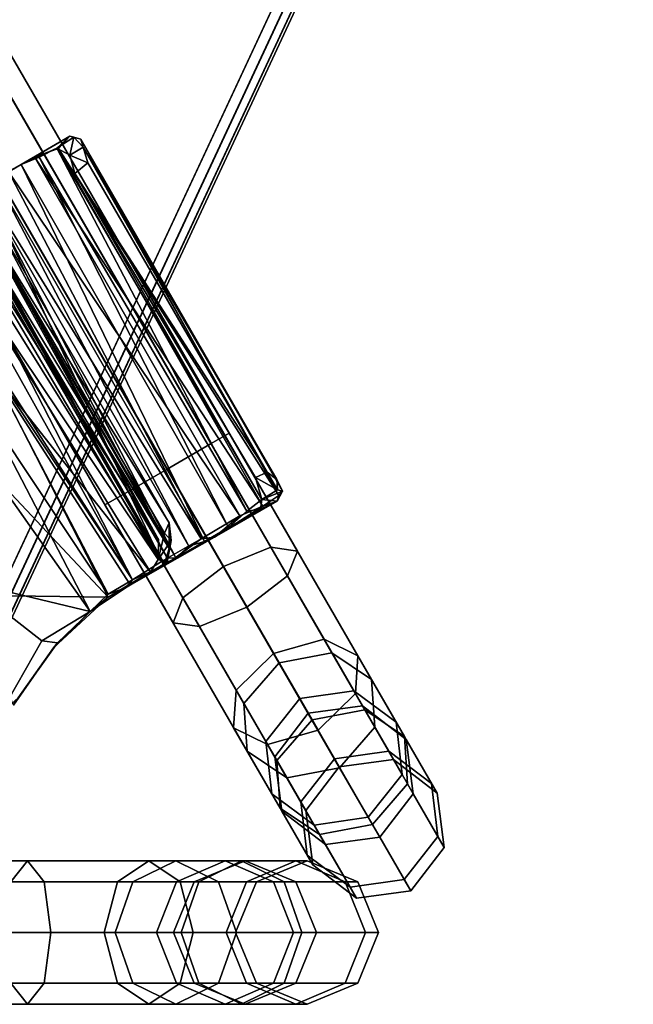
# Model space of a CAD drawing. Units: inches. Extents: x -23 to 23, y -23 to 24.2.
# Drawn here: x 20 to 21.6, y -12.4 to -9.8 of the extents above; entities that cross this region are included whole.
import ezdxf

# ---------------------------------------------------------------- set-up
doc = ezdxf.new("R2010")
doc.units = ezdxf.units.IN
doc.header["$MEASUREMENT"] = 0
for name, color, linetype in [('TABLE-BASE', 6, 'Continuous'), ('TABLE-FORMCOAT', 6, 'Continuous'), ('TABLE-GLIDE', 6, 'Continuous')]:
    doc.layers.add(name, color=color, linetype=linetype)

msp = doc.modelspace()

# ---------------------------------------------------------------- linework, layer by layer
at = {"layer": 'TABLE-BASE'}
for points in [[(20.5097, -10.8949, 0.1721), (0.8354, 23.1819, 0.1721), (0.883, 23.2094, 0.3047), (20.5573, -10.8675, 0.3047)], [(20.5573, -10.8675, 0.3047), (0.883, 23.2094, 0.3047), (0.8354, 23.1819, 0.4373), (20.5097, -10.8949, 0.4373)], [(20.3949, -10.9612, 0.1172), (0.7206, 23.1156, 0.1172), (0.8354, 23.1819, 0.1721), (20.5097, -10.8949, 0.1721)], [(20.5097, -10.8949, 0.4373), (0.8354, 23.1819, 0.4373), (0.7206, 23.1156, 0.4922), (20.3949, -10.9612, 0.4922)], [(20.3949, -10.9612, 0.4922), (0.7206, 23.1156, 0.4922), (0.6058, 23.0494, 0.4373), (20.2801, -11.0275, 0.4373)], [(20.2801, -11.0275, 0.1721), (0.6058, 23.0494, 0.1721), (0.7206, 23.1156, 0.1172), (20.3949, -10.9612, 0.1172)], [(20.2801, -11.0275, 0.4373), (0.6058, 23.0494, 0.4373), (0.5582, 23.0219, 0.3047), (20.2325, -11.055, 0.3047)], [(20.2325, -11.055, 0.3047), (0.5582, 23.0219, 0.3047), (0.6058, 23.0494, 0.1721), (20.2801, -11.0275, 0.1721)], [(20.8252, -11.4414, 5.1457), (20.6872, -11.4675, 5.1163), (13.5409, 0.9102, 13.0704), (13.6728, 0.947, 13.1134)], [(20.9288, -11.511, 5.2165), (20.8252, -11.4414, 5.1457), (13.6728, 0.947, 13.1134), (13.7615, 0.9031, 13.2173)], [(20.6872, -11.4675, 5.1163), (20.5956, -11.574, 5.1457), (13.4432, 0.8144, 13.1134), (13.5409, 0.9102, 13.0704)], [(20.9373, -11.6356, 5.2873), (20.9288, -11.511, 5.2165), (13.7615, 0.9031, 13.2173), (13.7552, 0.8043, 13.3212)], [(20.5956, -11.574, 5.1457), (20.6041, -11.6985, 5.2165), (13.4368, 0.7156, 13.2173), (13.4432, 0.8144, 13.1134)], [(20.8457, -11.7421, 5.3166), (20.9373, -11.6356, 5.2873), (13.7552, 0.8043, 13.3212), (13.6574, 0.7085, 13.3642)], [(20.6041, -11.6985, 5.2165), (20.7077, -11.7681, 5.2873), (13.5255, 0.6717, 13.3212), (13.4368, 0.7156, 13.2173)], [(20.7077, -11.7681, 5.2873), (20.8457, -11.7421, 5.3166), (13.6574, 0.7085, 13.3642), (13.5255, 0.6717, 13.3212)], [(20.5573, -10.8675, 0.3047), (20.7352, -11.1756, 0.3646), (20.7093, -11.2406, 0.2393), (20.5097, -10.8949, 0.1721)], [(20.5097, -10.8949, 0.4373), (20.6659, -11.1655, 0.4898), (20.7352, -11.1756, 0.3646), (20.5573, -10.8675, 0.3047)], [(20.5097, -10.8949, 0.1721), (20.7093, -11.2406, 0.2393), (20.6035, -11.3225, 0.1874), (20.3949, -10.9612, 0.1172)], [(20.3949, -10.9612, 0.4922), (20.5421, -11.2162, 0.5417), (20.6659, -11.1655, 0.4898), (20.5097, -10.8949, 0.4373)], [(20.2801, -11.0275, 0.4373), (20.4363, -11.2981, 0.4898), (20.5421, -11.2162, 0.5417), (20.3949, -10.9612, 0.4922)], [(20.3949, -10.9612, 0.1172), (20.6035, -11.3225, 0.1874), (20.4797, -11.3732, 0.2393), (20.2801, -11.0275, 0.1721)], [(20.2325, -11.055, 0.3047), (20.4104, -11.3631, 0.3646), (20.4363, -11.2981, 0.4898), (20.2801, -11.0275, 0.4373)], [(20.2801, -11.0275, 0.1721), (20.4797, -11.3732, 0.2393), (20.4104, -11.3631, 0.3646), (20.2325, -11.055, 0.3047)], [(20.5421, -11.2162, 0.5417), (20.6732, -11.4432, 0.6849), (20.805, -11.4063, 0.6417), (20.6659, -11.1655, 0.4898)], [(20.6659, -11.1655, 0.4898), (20.805, -11.4063, 0.6417), (20.8935, -11.4498, 0.5375), (20.7352, -11.1756, 0.3646)], [(20.7352, -11.1756, 0.3646), (20.8935, -11.4498, 0.5375), (20.8869, -11.5483, 0.4334), (20.7093, -11.2406, 0.2393)], [(20.4363, -11.2981, 0.4898), (20.5753, -11.5389, 0.6417), (20.6732, -11.4432, 0.6849), (20.5421, -11.2162, 0.5417)], [(20.7093, -11.2406, 0.2393), (20.8869, -11.5483, 0.4334), (20.7891, -11.644, 0.3902), (20.6035, -11.3225, 0.1874)], [(20.4104, -11.3631, 0.3646), (20.5687, -11.6373, 0.5375), (20.5753, -11.5389, 0.6417), (20.4363, -11.2981, 0.4898)], [(20.6035, -11.3225, 0.1874), (20.7891, -11.644, 0.3902), (20.6573, -11.6809, 0.4334), (20.4797, -11.3732, 0.2393)], [(20.4797, -11.3732, 0.2393), (20.6573, -11.6809, 0.4334), (20.5687, -11.6373, 0.5375), (20.4104, -11.3631, 0.3646)], [(20.6732, -11.4432, 0.6849), (20.7736, -11.6171, 0.9059), (20.9115, -11.5908, 0.8763), (20.805, -11.4063, 0.6417)], [(20.805, -11.4063, 0.6417), (20.9115, -11.5908, 0.8763), (21.0148, -11.66, 0.8046), (20.8935, -11.4498, 0.5375)], [(20.5753, -11.5389, 0.6417), (20.6818, -11.7234, 0.8763), (20.7736, -11.6171, 0.9059), (20.6732, -11.4432, 0.6849)], [(20.8824, -11.5405, 4.898), (20.7414, -11.5614, 4.8817), (20.6872, -11.4675, 5.1163), (20.8252, -11.4414, 5.1457)], [(20.9933, -11.6227, 4.9375), (20.8824, -11.5405, 4.898), (20.8252, -11.4414, 5.1457), (20.9288, -11.511, 5.2165)], [(20.8935, -11.4498, 0.5375), (21.0148, -11.66, 0.8046), (21.023, -11.784, 0.733), (20.8869, -11.5483, 0.4334)], [(20.7414, -11.5614, 4.8817), (20.6528, -11.6731, 4.898), (20.5956, -11.574, 5.1457), (20.6872, -11.4675, 5.1163)], [(21.009, -11.7597, 4.977), (20.9933, -11.6227, 4.9375), (20.9288, -11.511, 5.2165), (20.9373, -11.6356, 5.2873)], [(20.5687, -11.6373, 0.5375), (20.6901, -11.8475, 0.8046), (20.6818, -11.7234, 0.8763), (20.5753, -11.5389, 0.6417)], [(20.9055, -11.5805, 4.639), (20.7633, -11.5993, 4.6362), (20.7414, -11.5614, 4.8817), (20.8824, -11.5405, 4.898)], [(20.8869, -11.5483, 0.4334), (21.023, -11.784, 0.733), (20.9313, -11.8903, 0.7033), (20.7891, -11.644, 0.3902)], [(21.0193, -11.6677, 4.6457), (20.9055, -11.5805, 4.639), (20.8824, -11.5405, 4.898), (20.9933, -11.6227, 4.9375)], [(20.6528, -11.6731, 4.898), (20.6685, -11.8102, 4.9375), (20.6041, -11.6985, 5.2165), (20.5956, -11.574, 5.1457)], [(20.7633, -11.5993, 4.6362), (20.6759, -11.7131, 4.639), (20.6528, -11.6731, 4.898), (20.7414, -11.5614, 4.8817)], [(20.7633, -11.5993, 4.6362), (20.8443, -11.7396, 1.4377), (20.7569, -11.8534, 1.4405), (20.6759, -11.7131, 4.639)], [(20.9055, -11.5805, 4.639), (20.9866, -11.7208, 1.4405), (20.8443, -11.7396, 1.4377), (20.7633, -11.5993, 4.6362)], [(20.7736, -11.6171, 0.9059), (20.8323, -11.7188, 1.1805), (20.9738, -11.6987, 1.1676), (20.9115, -11.5908, 0.8763)], [(21.0193, -11.6677, 4.6457), (21.1003, -11.8081, 1.4472), (20.9866, -11.7208, 1.4405), (20.9055, -11.5805, 4.639)], [(20.9115, -11.5908, 0.8763), (20.9738, -11.6987, 1.1676), (21.0858, -11.7828, 1.1364), (21.0148, -11.66, 0.8046)], [(20.6818, -11.7234, 0.8763), (20.7441, -11.8313, 1.1676), (20.8323, -11.7188, 1.1805), (20.7736, -11.6171, 0.9059)], [(21.038, -11.8099, 4.6524), (21.0193, -11.6677, 4.6457), (20.9933, -11.6227, 4.9375), (21.009, -11.7597, 4.977)], [(20.6573, -11.6809, 0.4334), (20.7934, -11.9166, 0.733), (20.6901, -11.8475, 0.8046), (20.5687, -11.6373, 0.5375)], [(20.7891, -11.644, 0.3902), (20.9313, -11.8903, 0.7033), (20.7934, -11.9166, 0.733), (20.6573, -11.6809, 0.4334)], [(20.9204, -11.8714, 4.9934), (21.009, -11.7597, 4.977), (20.9373, -11.6356, 5.2873), (20.8457, -11.7421, 5.3166)], [(20.6759, -11.7131, 4.639), (20.6945, -11.8552, 4.6457), (20.6685, -11.8102, 4.9375), (20.6528, -11.6731, 4.898)], [(21.0148, -11.66, 0.8046), (21.0858, -11.7828, 1.1364), (21.1026, -11.9219, 1.1052), (21.023, -11.784, 0.733)], [(21.038, -11.8099, 4.6524), (21.119, -11.9502, 1.4539), (21.1003, -11.8081, 1.4472), (21.0193, -11.6677, 4.6457)], [(20.6685, -11.8102, 4.9375), (20.7794, -11.8923, 4.977), (20.7077, -11.7681, 5.2873), (20.6041, -11.6985, 5.2165)], [(20.8443, -11.7396, 1.4377), (20.9866, -11.7208, 1.4405), (20.9738, -11.6987, 1.1676), (20.8323, -11.7188, 1.1805)], [(20.9738, -11.6987, 1.1676), (20.9866, -11.7208, 1.4405), (21.1003, -11.8081, 1.4472), (21.0858, -11.7828, 1.1364)], [(20.6759, -11.7131, 4.639), (20.7569, -11.8534, 1.4405), (20.7756, -11.9956, 1.4472), (20.6945, -11.8552, 4.6457)], [(20.6901, -11.8475, 0.8046), (20.761, -11.9703, 1.1364), (20.7441, -11.8313, 1.1676), (20.6818, -11.7234, 0.8763)], [(20.7441, -11.8313, 1.1676), (20.7569, -11.8534, 1.4405), (20.8443, -11.7396, 1.4377), (20.8323, -11.7188, 1.1805)], [(20.7794, -11.8923, 4.977), (20.9204, -11.8714, 4.9934), (20.8457, -11.7421, 5.3166), (20.7077, -11.7681, 5.2873)], [(20.9506, -11.9237, 4.6552), (21.038, -11.8099, 4.6524), (21.009, -11.7597, 4.977), (20.9204, -11.8714, 4.9934)], [(21.023, -11.784, 0.733), (21.1026, -11.9219, 1.1052), (21.0145, -12.0344, 1.0923), (20.9313, -11.8903, 0.7033)], [(21.1003, -11.8081, 1.4472), (21.119, -11.9502, 1.4539), (21.1026, -11.9219, 1.1052), (21.0858, -11.7828, 1.1364)], [(20.6945, -11.8552, 4.6457), (20.8083, -11.9424, 4.6524), (20.7794, -11.8923, 4.977), (20.6685, -11.8102, 4.9375)], [(20.9506, -11.9237, 4.6552), (21.0316, -12.064, 1.4567), (21.119, -11.9502, 1.4539), (21.038, -11.8099, 4.6524)], [(20.7756, -11.9956, 1.4472), (20.7569, -11.8534, 1.4405), (20.7441, -11.8313, 1.1676), (20.761, -11.9703, 1.1364)], [(20.7934, -11.9166, 0.733), (20.873, -12.0545, 1.1052), (20.761, -11.9703, 1.1364), (20.6901, -11.8475, 0.8046)], [(20.6945, -11.8552, 4.6457), (20.7756, -11.9956, 1.4472), (20.8893, -12.0828, 1.4539), (20.8083, -11.9424, 4.6524)], [(20.8083, -11.9424, 4.6524), (20.9506, -11.9237, 4.6552), (20.9204, -11.8714, 4.9934), (20.7794, -11.8923, 4.977)], [(20.9313, -11.8903, 0.7033), (21.0145, -12.0344, 1.0923), (20.873, -12.0545, 1.1052), (20.7934, -11.9166, 0.733)], [(20.8083, -11.9424, 4.6524), (20.8893, -12.0828, 1.4539), (21.0316, -12.064, 1.4567), (20.9506, -11.9237, 4.6552)], [(21.1026, -11.9219, 1.1052), (21.119, -11.9502, 1.4539), (21.0316, -12.064, 1.4567), (21.0145, -12.0344, 1.0923)], [(6.0005, -12.0402, 13.1134), (6.0828, -11.9852, 13.2173), (20.4174, -11.9852, 5.2165), (20.3053, -12.0402, 5.1457)], [(6.0828, -11.9852, 13.2173), (6.1652, -12.0402, 13.3212), (20.5295, -12.0402, 5.2873), (20.4174, -11.9852, 5.2165)], [(19.6743, -12.0402, 0.4373), (19.9867, -12.0402, 0.4898), (20.0301, -11.9852, 0.3646), (19.6743, -11.9852, 0.3047)], [(19.6743, -11.9852, 0.3047), (20.0301, -11.9852, 0.3646), (20.0735, -12.0402, 0.2393), (19.6743, -12.0402, 0.1721)], [(19.9867, -12.0402, 0.4898), (20.2648, -12.0402, 0.6417), (20.3468, -11.9852, 0.5375), (20.0301, -11.9852, 0.3646)], [(20.0301, -11.9852, 0.3646), (20.3468, -11.9852, 0.5375), (20.4287, -12.0402, 0.4334), (20.0735, -12.0402, 0.2393)], [(20.2648, -12.0402, 0.6417), (20.4778, -12.0402, 0.8763), (20.5894, -11.9852, 0.8046), (20.3468, -11.9852, 0.5375)], [(20.3053, -12.0402, 5.1457), (20.4174, -11.9852, 5.2165), (20.5463, -11.9852, 4.9375), (20.4197, -12.0402, 4.898)], [(20.3468, -11.9852, 0.5375), (20.5894, -11.9852, 0.8046), (20.7009, -12.0402, 0.733), (20.4287, -12.0402, 0.4334)], [(20.4174, -11.9852, 5.2165), (20.5295, -12.0402, 5.2873), (20.6729, -12.0402, 4.977), (20.5463, -11.9852, 4.9375)], [(20.4197, -12.0402, 4.898), (20.5463, -11.9852, 4.9375), (20.5984, -11.9852, 4.6457), (20.4659, -12.0402, 4.639)], [(20.4659, -12.0402, 4.639), (20.5984, -11.9852, 4.6457), (20.7604, -11.9852, 1.4472), (20.628, -12.0402, 1.4405)], [(20.4778, -12.0402, 0.8763), (20.6024, -12.0402, 1.1676), (20.7313, -11.9852, 1.1364), (20.5894, -11.9852, 0.8046)], [(20.5463, -11.9852, 4.9375), (20.6729, -12.0402, 4.977), (20.7308, -12.0402, 4.6524), (20.5984, -11.9852, 4.6457)], [(20.5894, -11.9852, 0.8046), (20.7313, -11.9852, 1.1364), (20.8601, -12.0402, 1.1052), (20.7009, -12.0402, 0.733)], [(20.5984, -11.9852, 4.6457), (20.7308, -12.0402, 4.6524), (20.8928, -12.0402, 1.4539), (20.7604, -11.9852, 1.4472)], [(20.7313, -11.9852, 1.1364), (20.6024, -12.0402, 1.1676), (20.628, -12.0402, 1.4405), (20.7604, -11.9852, 1.4472)], [(20.7313, -11.9852, 1.1364), (20.7604, -11.9852, 1.4472), (20.8928, -12.0402, 1.4539), (20.8601, -12.0402, 1.1052)], [(20.873, -12.0545, 1.1052), (20.8893, -12.0828, 1.4539), (20.7756, -11.9956, 1.4472), (20.761, -11.9703, 1.1364)], [(5.9663, -12.1727, 13.0704), (6.0005, -12.0402, 13.1134), (20.3053, -12.0402, 5.1457), (20.2589, -12.1727, 5.1163)], [(6.1652, -12.0402, 13.3212), (6.1993, -12.1727, 13.3642), (20.5759, -12.1727, 5.3166), (20.5295, -12.0402, 5.2873)], [(19.6743, -12.0402, 0.1721), (20.0735, -12.0402, 0.2393), (20.0914, -12.1727, 0.1874), (19.6743, -12.1727, 0.1172)], [(19.9688, -12.1727, 0.5417), (20.2308, -12.1727, 0.6849), (20.2648, -12.0402, 0.6417), (19.9867, -12.0402, 0.4898)], [(20.0735, -12.0402, 0.2393), (20.4287, -12.0402, 0.4334), (20.4627, -12.1727, 0.3902), (20.0914, -12.1727, 0.1874)], [(20.2308, -12.1727, 0.6849), (20.4316, -12.1727, 0.9059), (20.4778, -12.0402, 0.8763), (20.2648, -12.0402, 0.6417)], [(20.2589, -12.1727, 5.1163), (20.3053, -12.0402, 5.1457), (20.4197, -12.0402, 4.898), (20.3673, -12.1727, 4.8817)], [(20.3673, -12.1727, 4.8817), (20.4197, -12.0402, 4.898), (20.4659, -12.0402, 4.639), (20.4111, -12.1727, 4.6362)], [(20.4111, -12.1727, 4.6362), (20.4659, -12.0402, 4.639), (20.628, -12.0402, 1.4405), (20.5731, -12.1727, 1.4377)], [(20.4287, -12.0402, 0.4334), (20.7009, -12.0402, 0.733), (20.7472, -12.1727, 0.7033), (20.4627, -12.1727, 0.3902)], [(20.4316, -12.1727, 0.9059), (20.549, -12.1727, 1.1805), (20.6024, -12.0402, 1.1676), (20.4778, -12.0402, 0.8763)], [(20.5295, -12.0402, 5.2873), (20.5759, -12.1727, 5.3166), (20.7253, -12.1727, 4.9934), (20.6729, -12.0402, 4.977)], [(20.549, -12.1727, 1.1805), (20.5731, -12.1727, 1.4377), (20.628, -12.0402, 1.4405), (20.6024, -12.0402, 1.1676)], [(20.6729, -12.0402, 4.977), (20.7253, -12.1727, 4.9934), (20.7856, -12.1727, 4.6552), (20.7308, -12.0402, 4.6524)], [(20.7009, -12.0402, 0.733), (20.8601, -12.0402, 1.1052), (20.9135, -12.1727, 1.0923), (20.7472, -12.1727, 0.7033)], [(20.7308, -12.0402, 4.6524), (20.7856, -12.1727, 4.6552), (20.9476, -12.1727, 1.4567), (20.8928, -12.0402, 1.4539)], [(20.9135, -12.1727, 1.0923), (20.8601, -12.0402, 1.1052), (20.8928, -12.0402, 1.4539), (20.9476, -12.1727, 1.4567)], [(21.0316, -12.064, 1.4567), (20.8893, -12.0828, 1.4539), (20.873, -12.0545, 1.1052), (21.0145, -12.0344, 1.0923)], [(6.0005, -12.3053, 13.1134), (5.9663, -12.1727, 13.0704), (20.2589, -12.1727, 5.1163), (20.3053, -12.3053, 5.1457)], [(6.1993, -12.1727, 13.3642), (6.1652, -12.3053, 13.3212), (20.5295, -12.3053, 5.2873), (20.5759, -12.1727, 5.3166)], [(19.6743, -12.1727, 0.1172), (20.0914, -12.1727, 0.1874), (20.0735, -12.3053, 0.2393), (19.6743, -12.3053, 0.1721)], [(19.9867, -12.3053, 0.4898), (20.2648, -12.3053, 0.6417), (20.2308, -12.1727, 0.6849), (19.9688, -12.1727, 0.5417)], [(20.0914, -12.1727, 0.1874), (20.4627, -12.1727, 0.3902), (20.4287, -12.3053, 0.4334), (20.0735, -12.3053, 0.2393)], [(20.2648, -12.3053, 0.6417), (20.4778, -12.3053, 0.8763), (20.4316, -12.1727, 0.9059), (20.2308, -12.1727, 0.6849)], [(20.3053, -12.3053, 5.1457), (20.2589, -12.1727, 5.1163), (20.3673, -12.1727, 4.8817), (20.4197, -12.3053, 4.898)], [(20.4197, -12.3053, 4.898), (20.3673, -12.1727, 4.8817), (20.4111, -12.1727, 4.6362), (20.4659, -12.3053, 4.639)], [(20.4659, -12.3053, 4.639), (20.4111, -12.1727, 4.6362), (20.5731, -12.1727, 1.4377), (20.628, -12.3053, 1.4405)], [(20.4627, -12.1727, 0.3902), (20.7472, -12.1727, 0.7033), (20.7009, -12.3053, 0.733), (20.4287, -12.3053, 0.4334)], [(20.4778, -12.3053, 0.8763), (20.6024, -12.3053, 1.1676), (20.549, -12.1727, 1.1805), (20.4316, -12.1727, 0.9059)], [(20.5759, -12.1727, 5.3166), (20.5295, -12.3053, 5.2873), (20.6729, -12.3053, 4.977), (20.7253, -12.1727, 4.9934)], [(20.549, -12.1727, 1.1805), (20.6024, -12.3053, 1.1676), (20.628, -12.3053, 1.4405), (20.5731, -12.1727, 1.4377)], [(20.7253, -12.1727, 4.9934), (20.6729, -12.3053, 4.977), (20.7308, -12.3053, 4.6524), (20.7856, -12.1727, 4.6552)], [(20.7472, -12.1727, 0.7033), (20.9135, -12.1727, 1.0923), (20.8601, -12.3053, 1.1052), (20.7009, -12.3053, 0.733)], [(20.7856, -12.1727, 4.6552), (20.7308, -12.3053, 4.6524), (20.8928, -12.3053, 1.4539), (20.9476, -12.1727, 1.4567)], [(20.9135, -12.1727, 1.0923), (20.9476, -12.1727, 1.4567), (20.8928, -12.3053, 1.4539), (20.8601, -12.3053, 1.1052)], [(6.0828, -12.3602, 13.2173), (6.0005, -12.3053, 13.1134), (20.3053, -12.3053, 5.1457), (20.4174, -12.3602, 5.2165)], [(6.1652, -12.3053, 13.3212), (6.0828, -12.3602, 13.2173), (20.4174, -12.3602, 5.2165), (20.5295, -12.3053, 5.2873)], [(19.6743, -12.3053, 0.1721), (20.0735, -12.3053, 0.2393), (20.0301, -12.3602, 0.3646), (19.6743, -12.3602, 0.3047)], [(19.6743, -12.3602, 0.3047), (20.0301, -12.3602, 0.3646), (19.9867, -12.3053, 0.4898), (19.6743, -12.3053, 0.4373)], [(20.0301, -12.3602, 0.3646), (20.3468, -12.3602, 0.5375), (20.2648, -12.3053, 0.6417), (19.9867, -12.3053, 0.4898)], [(20.0735, -12.3053, 0.2393), (20.4287, -12.3053, 0.4334), (20.3468, -12.3602, 0.5375), (20.0301, -12.3602, 0.3646)], [(20.3468, -12.3602, 0.5375), (20.5894, -12.3602, 0.8046), (20.4778, -12.3053, 0.8763), (20.2648, -12.3053, 0.6417)], [(20.4174, -12.3602, 5.2165), (20.3053, -12.3053, 5.1457), (20.4197, -12.3053, 4.898), (20.5463, -12.3602, 4.9375)], [(20.4287, -12.3053, 0.4334), (20.7009, -12.3053, 0.733), (20.5894, -12.3602, 0.8046), (20.3468, -12.3602, 0.5375)], [(20.5295, -12.3053, 5.2873), (20.4174, -12.3602, 5.2165), (20.5463, -12.3602, 4.9375), (20.6729, -12.3053, 4.977)], [(20.5463, -12.3602, 4.9375), (20.4197, -12.3053, 4.898), (20.4659, -12.3053, 4.639), (20.5984, -12.3602, 4.6457)], [(20.5984, -12.3602, 4.6457), (20.4659, -12.3053, 4.639), (20.628, -12.3053, 1.4405), (20.7604, -12.3602, 1.4472)], [(20.5894, -12.3602, 0.8046), (20.7313, -12.3602, 1.1364), (20.6024, -12.3053, 1.1676), (20.4778, -12.3053, 0.8763)], [(20.6729, -12.3053, 4.977), (20.5463, -12.3602, 4.9375), (20.5984, -12.3602, 4.6457), (20.7308, -12.3053, 4.6524)], [(20.7009, -12.3053, 0.733), (20.8601, -12.3053, 1.1052), (20.7313, -12.3602, 1.1364), (20.5894, -12.3602, 0.8046)], [(20.7308, -12.3053, 4.6524), (20.5984, -12.3602, 4.6457), (20.7604, -12.3602, 1.4472), (20.8928, -12.3053, 1.4539)], [(20.7313, -12.3602, 1.1364), (20.7604, -12.3602, 1.4472), (20.628, -12.3053, 1.4405), (20.6024, -12.3053, 1.1676)], [(20.7313, -12.3602, 1.1364), (20.8601, -12.3053, 1.1052), (20.8928, -12.3053, 1.4539), (20.7604, -12.3602, 1.4472)]]:
    msp.add_3dface(points, dxfattribs=at)
at = {"layer": 'TABLE-FORMCOAT'}
for points in [[(18.2832, -10.5558, 13.4922), (19.8385, -7.2206, 13.4922), (21.586, -7.8567, 14.1411), (19.8937, -11.4857, 14.1411)], [(21.5865, -7.8568, 14.2358), (21.5603, -7.8473, 14.2422), (19.8701, -11.472, 14.2422), (19.8942, -11.4859, 14.2358)], [(21.586, -7.8567, 14.1411), (21.6056, -7.8638, 14.1607), (19.9118, -11.4961, 14.1607), (19.8937, -11.4857, 14.1411)], [(21.6059, -7.8639, 14.2159), (21.5865, -7.8568, 14.2358), (19.8942, -11.4859, 14.2358), (19.9121, -11.4963, 14.2159)], [(21.6056, -7.8638, 14.1607), (21.6129, -7.8665, 14.1883), (19.9186, -11.5, 14.1883), (19.9118, -11.4961, 14.1607)], [(21.6129, -7.8665, 14.1883), (21.6059, -7.8639, 14.2159), (19.9121, -11.4963, 14.2159), (19.9186, -11.5, 14.1883)]]:
    msp.add_3dface(points, dxfattribs=at)
at = {"layer": 'TABLE-FORMCOAT', "invisible_edges": 5}
msp.add_3dface([(21.5603, -7.8473, 14.2422), (-21.5603, -7.8473, 14.2422), (-19.8701, -11.472, 14.2422), (19.8701, -11.472, 14.2422)], dxfattribs=at)
at = {"layer": 'TABLE-GLIDE'}
for points in [[(20.0485, -10.1455, 0.025), (20.0132, -10.1651, 0.1151), (20.1403, -10.0909, 0.1311)], [(20.0132, -10.1651, 0.1151), (20.1064, -10.123, 0.1909), (20.1403, -10.0909, 0.1311)], [(20.1403, -10.0909, 0.1311), (20.1107, -10.1236, 0.0653), (20.0485, -10.1455, 0.025)], [(20.1064, -10.123, 0.1909), (20.1511, -10.0938, 0.1784), (20.1403, -10.0909, 0.1311)], [(20.1064, -10.123, 0.1909), (20.1407, -10.1412, 0.2303), (20.1511, -10.0938, 0.1784)], [(20.1694, -10.0988, 0.1818), (20.1403, -10.0909, 0.1311), (20.1511, -10.0938, 0.1784)], [(20.1511, -10.0938, 0.1784), (20.1407, -10.1412, 0.2303), (20.1755, -10.1198, 0.2202)], [(20.1511, -10.0938, 0.1784), (20.1755, -10.1198, 0.2202), (20.1694, -10.0988, 0.1818)], [(20.6811, -10.9888, 0.2161), (20.696, -11.0194, 0.1732), (20.1694, -10.0988, 0.1818)], [(20.1694, -10.0988, 0.1818), (20.1755, -10.1198, 0.2202), (20.6811, -10.9888, 0.2161)], [(20.6867, -11.0302, 0.1295), (20.1694, -10.0988, 0.1818), (20.696, -11.0194, 0.1732)], [(20.0132, -10.1651, 0.1151), (20.0608, -10.1458, 0.1404), (20.1064, -10.123, 0.1909)], [(20.0485, -10.1455, 0.025), (20.1107, -10.1236, 0.0653), (20.6451, -11.0587, 0.064)], [(20.1064, -10.123, 0.1909), (20.0608, -10.1458, 0.1404), (20.6028, -11.0715, 0.1457)], [(20.6028, -11.0715, 0.1457), (20.6421, -11.0409, 0.2045), (20.1064, -10.123, 0.1909)], [(20.1407, -10.1412, 0.2303), (20.1064, -10.123, 0.1909), (20.1539, -10.1887, 0.2473)], [(20.6451, -11.0587, 0.064), (20.1107, -10.1236, 0.0653), (20.6867, -11.0302, 0.1295)], [(20.1878, -10.1606, 0.2445), (20.1755, -10.1198, 0.2202), (20.1407, -10.1412, 0.2303)], [(20.1755, -10.1198, 0.2202), (20.6562, -10.9694, 0.243), (20.6811, -10.9888, 0.2161)], [(20.1878, -10.1606, 0.2445), (20.6562, -10.9694, 0.243), (20.1755, -10.1198, 0.2202)], [(20.0132, -10.1651, 0.1151), (19.9477, -10.2032, 0.1167), (20.4923, -11.1504, 0.117)], [(19.9477, -10.2032, 0.1167), (20.0132, -10.1651, 0.1151), (19.9807, -10.184, 0.0038)], [(19.9807, -10.184, 0.0038), (20.0485, -10.1455, 0.025), (20.5852, -11.0833, 0.0189)], [(19.9807, -10.184, 0.0038), (20.0132, -10.1651, 0.1151), (20.0485, -10.1455, 0.025)], [(20.0608, -10.1458, 0.1404), (20.0132, -10.1651, 0.1151), (20.5555, -11.1139, 0.1146)], [(20.5555, -11.1139, 0.1146), (20.0132, -10.1651, 0.1151), (20.4923, -11.1504, 0.117)], [(20.5852, -11.0833, 0.0189), (20.0485, -10.1455, 0.025), (20.6451, -11.0587, 0.064)], [(20.6028, -11.0715, 0.1457), (20.0608, -10.1458, 0.1404), (20.5555, -11.1139, 0.1146)], [(20.1407, -10.1412, 0.2303), (20.1539, -10.1887, 0.2473), (20.1878, -10.1606, 0.2445)], [(20.6562, -10.9694, 0.243), (20.1878, -10.1606, 0.2445), (20.1539, -10.1887, 0.2473)], [(19.9221, -10.2321, 0.0056), (19.9807, -10.184, 0.0038), (20.4839, -11.1439, 0)], [(20.4839, -11.1439, 0), (19.9807, -10.184, 0.0038), (20.5852, -11.0833, 0.0189)], [(20.6258, -10.9836, 0.2482), (20.6562, -10.9694, 0.243), (20.1539, -10.1887, 0.2473)], [(19.9477, -10.2032, 0.1167), (19.9178, -10.2318, 0.1374), (20.4519, -11.1625, 0.1391)], [(20.4923, -11.1504, 0.117), (19.9477, -10.2032, 0.1167), (20.4519, -11.1625, 0.1391)], [(19.8577, -10.2601, 0.0363), (19.9221, -10.2321, 0.0056), (20.3802, -11.2027, 0.0446)], [(19.9178, -10.2318, 0.1374), (19.872, -10.2471, 0.1734), (20.4172, -11.1936, 0.1747)], [(20.4519, -11.1625, 0.1391), (19.9178, -10.2318, 0.1374), (20.4172, -11.1936, 0.1747)], [(20.3802, -11.2027, 0.0446), (19.9221, -10.2321, 0.0056), (20.4839, -11.1439, 0)], [(19.8058, -10.2838, 0.0907), (19.8577, -10.2601, 0.0363), (20.3802, -11.2027, 0.0446)], [(19.872, -10.2471, 0.1734), (19.8457, -10.2632, 0.2343), (20.3962, -11.1942, 0.2154)], [(20.3877, -11.2093, 0.2803), (19.8457, -10.2632, 0.2343), (19.8491, -10.2618, 0.3189)], [(20.3962, -11.1942, 0.2154), (19.8457, -10.2632, 0.2343), (20.3877, -11.2093, 0.2803)], [(20.3998, -11.1687, 0.3612), (20.3877, -11.2093, 0.2803), (19.8491, -10.2618, 0.3189)], [(19.8491, -10.2618, 0.3189), (19.8879, -10.2779, 0.3626), (20.3998, -11.1687, 0.3612)], [(20.4172, -11.1936, 0.1747), (19.872, -10.2471, 0.1734), (20.3962, -11.1942, 0.2154)], [(20.3048, -11.2505, 0.1523), (19.8058, -10.2838, 0.0907), (20.3802, -11.2027, 0.0446)], [(20.3048, -11.2505, 0.1523), (19.825, -10.3948, 0.147), (19.8058, -10.2838, 0.0907)], [(20.3998, -11.1687, 0.3612), (19.8879, -10.2779, 0.3626), (19.9408, -10.3062, 0.3891)], [(19.8376, -10.2941, 0.4084), (19.8586, -10.4335, 0.359), (20.3712, -11.198, 0.4098)], [(19.8376, -10.2941, 0.4084), (20.3725, -11.1456, 0.4243), (19.9151, -10.3152, 0.4256)], [(19.8376, -10.2941, 0.4084), (20.3712, -11.198, 0.4098), (20.3725, -11.1456, 0.4243)], [(19.9408, -10.3062, 0.3891), (19.9151, -10.3152, 0.4256), (20.4006, -11.1021, 0.3889)], [(19.9151, -10.3152, 0.4256), (20.3878, -11.1289, 0.4207), (20.4006, -11.1021, 0.3889)], [(20.4006, -11.1021, 0.3889), (20.3998, -11.1687, 0.3612), (19.9408, -10.3062, 0.3891)], [(19.8852, -10.5994, 0.2015), (19.825, -10.3948, 0.147), (20.3048, -11.2505, 0.1523)], [(20.351, -11.231, 0.3797), (19.8586, -10.4335, 0.359), (19.9375, -10.7051, 0.3331)], [(20.3712, -11.198, 0.4098), (19.8586, -10.4335, 0.359), (20.351, -11.231, 0.3797)], [(19.8852, -10.5994, 0.2015), (20.3048, -11.2505, 0.1523), (19.9116, -10.6578, 0.1936)], [(19.9116, -10.6578, 0.1936), (20.2411, -11.2886, 0.1989), (19.9198, -10.8062, 0.2173)], [(20.3048, -11.2505, 0.1523), (20.2411, -11.2886, 0.1989), (19.9116, -10.6578, 0.1936)], [(19.9375, -10.7051, 0.3331), (19.933, -10.9696, 0.3302), (20.241, -11.2958, 0.3296)], [(20.2974, -11.2624, 0.3453), (20.351, -11.231, 0.3797), (19.9375, -10.7051, 0.3331)], [(20.2974, -11.2624, 0.3453), (19.9375, -10.7051, 0.3331), (20.241, -11.2958, 0.3296)], [(20.1939, -11.3332, 0.216), (19.9315, -10.9621, 0.2172), (19.9198, -10.8062, 0.2173)], [(20.2411, -11.2886, 0.1989), (20.1939, -11.3332, 0.216), (19.9198, -10.8062, 0.2173)], [(20.1939, -11.3332, 0.216), (19.8701, -11.2557, 0.2151), (19.9315, -10.9621, 0.2172)], [(19.933, -10.9696, 0.3302), (19.8604, -11.2912, 0.3305), (20.241, -11.2958, 0.3296)], [(20.6831, -11.0153, 0.2039), (20.6562, -10.9694, 0.243), (20.6258, -10.9836, 0.2482)], [(20.6421, -11.0409, 0.2045), (20.6831, -11.0153, 0.2039), (20.6258, -10.9836, 0.2482)], [(20.6811, -10.9888, 0.2161), (20.6562, -10.9694, 0.243), (20.6831, -11.0153, 0.2039)], [(20.6831, -11.0153, 0.2039), (20.696, -11.0194, 0.1732), (20.6811, -10.9888, 0.2161)], [(20.6831, -11.0153, 0.2039), (20.6421, -11.0409, 0.2045), (20.696, -11.0194, 0.1732)], [(20.696, -11.0194, 0.1732), (20.6421, -11.0409, 0.2045), (20.6823, -11.045, 0.1408)], [(20.6867, -11.0302, 0.1295), (20.6823, -11.045, 0.1408), (20.6451, -11.0587, 0.064)], [(20.6867, -11.0302, 0.1295), (20.696, -11.0194, 0.1732), (20.6823, -11.045, 0.1408)], [(20.5183, -11.1392, 0.0108), (20.6823, -11.045, 0.1408), (20.5555, -11.1139, 0.1146)], [(20.6451, -11.0587, 0.064), (20.6823, -11.045, 0.1408), (20.5183, -11.1392, 0.0108)], [(20.5852, -11.0833, 0.0189), (20.6451, -11.0587, 0.064), (20.5183, -11.1392, 0.0108)], [(20.5555, -11.1139, 0.1146), (20.6823, -11.045, 0.1408), (20.6389, -11.0663, 0.165)], [(20.6389, -11.0663, 0.165), (20.6421, -11.0409, 0.2045), (20.6028, -11.0715, 0.1457)], [(20.6421, -11.0409, 0.2045), (20.6389, -11.0663, 0.165), (20.6823, -11.045, 0.1408)], [(20.5852, -11.0833, 0.0189), (20.5183, -11.1392, 0.0108), (20.4839, -11.1439, 0)], [(20.5555, -11.1139, 0.1146), (20.6389, -11.0663, 0.165), (20.6028, -11.0715, 0.1457)], [(20.4006, -11.1021, 0.3889), (20.3878, -11.1289, 0.4207), (20.4057, -11.1483, 0.3877)], [(20.4057, -11.1483, 0.3877), (20.3998, -11.1687, 0.3612), (20.4006, -11.1021, 0.3889)], [(20.4923, -11.1504, 0.117), (20.5183, -11.1392, 0.0108), (20.5555, -11.1139, 0.1146)], [(20.3878, -11.1289, 0.4207), (20.3712, -11.198, 0.4098), (20.4057, -11.1483, 0.3877)], [(20.5183, -11.1392, 0.0108), (20.3901, -11.2126, 0.0582), (20.4839, -11.1439, 0)], [(20.4057, -11.1483, 0.3877), (20.3712, -11.198, 0.4098), (20.3952, -11.2044, 0.3423)], [(20.3901, -11.2126, 0.0582), (20.3802, -11.2027, 0.0446), (20.4839, -11.1439, 0)], [(20.3877, -11.2093, 0.2803), (20.3998, -11.1687, 0.3612), (20.3952, -11.2044, 0.3423)], [(20.3952, -11.2044, 0.3423), (20.3998, -11.1687, 0.3612), (20.4057, -11.1483, 0.3877)], [(20.4519, -11.1625, 0.1391), (20.4172, -11.1936, 0.1747), (20.4923, -11.1504, 0.117)], [(20.4172, -11.1936, 0.1747), (20.3877, -11.2093, 0.2803), (20.2864, -11.2713, 0.1896)], [(20.3962, -11.1942, 0.2154), (20.3877, -11.2093, 0.2803), (20.4172, -11.1936, 0.1747)], [(20.2864, -11.2713, 0.1896), (20.3048, -11.2505, 0.1523), (20.3901, -11.2126, 0.0582)], [(20.3952, -11.2044, 0.3423), (20.351, -11.231, 0.3797), (20.2974, -11.2624, 0.3453)], [(20.3048, -11.2505, 0.1523), (20.3802, -11.2027, 0.0446), (20.3901, -11.2126, 0.0582)], [(20.3712, -11.198, 0.4098), (20.351, -11.231, 0.3797), (20.3952, -11.2044, 0.3423)], [(20.0674, -11.4099, 0.2115), (19.9577, -11.6023, 0.213), (19.7495, -11.4842, 0.2159), (19.8701, -11.2557, 0.2151)], [(20.1939, -11.3332, 0.216), (20.0674, -11.4099, 0.2115), (19.8701, -11.2557, 0.2151)], [(20.1939, -11.3332, 0.216), (20.2864, -11.2713, 0.1896), (20.241, -11.2958, 0.3296)], [(20.2411, -11.2886, 0.1989), (20.2864, -11.2713, 0.1896), (20.1939, -11.3332, 0.216)], [(20.241, -11.2958, 0.3296), (20.2864, -11.2713, 0.1896), (20.2974, -11.2624, 0.3453)], [(20.2411, -11.2886, 0.1989), (20.3048, -11.2505, 0.1523), (20.2864, -11.2713, 0.1896)], [(20.241, -11.2958, 0.3296), (19.8604, -11.2912, 0.3305), (19.9932, -11.5785, 0.3297), (20.0978, -11.4285, 0.3235)], [(20.0978, -11.4285, 0.3235), (20.1939, -11.3332, 0.216), (20.241, -11.2958, 0.3296)], [(20.0674, -11.4099, 0.2115), (20.1939, -11.3332, 0.216), (20.1084, -11.4158, 0.2177)], [(20.1084, -11.4158, 0.2177), (20.1939, -11.3332, 0.216), (20.0978, -11.4285, 0.3235)], [(20.0674, -11.4099, 0.2115), (20.1084, -11.4158, 0.2177), (20.0061, -11.5592, 0.2234), (19.9577, -11.6023, 0.213)], [(20.0061, -11.5592, 0.2234), (20.1084, -11.4158, 0.2177), (20.0978, -11.4285, 0.3235)], [(19.9932, -11.5785, 0.3297), (20.0061, -11.5592, 0.2234), (20.0978, -11.4285, 0.3235)]]:
    msp.add_3dface(points, dxfattribs=at)
for points, invisible_edges in [([(20.1107, -10.1236, 0.0653), (20.1403, -10.0909, 0.1311), (20.6867, -11.0302, 0.1295)], 2), ([(20.1403, -10.0909, 0.1311), (20.1694, -10.0988, 0.1818), (20.6867, -11.0302, 0.1295)], 12), ([(20.1539, -10.1887, 0.2473), (20.1064, -10.123, 0.1909), (20.6421, -11.0409, 0.2045)], 12), ([(20.6421, -11.0409, 0.2045), (20.6112, -10.9861, 0.2386), (20.1539, -10.1887, 0.2473)], 12), ([(20.6112, -10.9861, 0.2386), (20.6258, -10.9836, 0.2482), (20.1539, -10.1887, 0.2473)], 1), ([(20.3878, -11.1289, 0.4207), (19.9151, -10.3152, 0.4256), (20.3725, -11.1456, 0.4243)], 12), ([(20.6421, -11.0409, 0.2045), (20.6258, -10.9836, 0.2482), (20.6112, -10.9861, 0.2386)], 2), ([(20.3712, -11.198, 0.4098), (20.3878, -11.1289, 0.4207), (20.3725, -11.1456, 0.4243)], 2), ([(20.3901, -11.2126, 0.0582), (20.5183, -11.1392, 0.0108), (20.4923, -11.1504, 0.117)], 12), ([(20.4172, -11.1936, 0.1747), (20.3901, -11.2126, 0.0582), (20.4923, -11.1504, 0.117)], 3), ([(20.2864, -11.2713, 0.1896), (20.3901, -11.2126, 0.0582), (20.4172, -11.1936, 0.1747)], 2), ([(20.2864, -11.2713, 0.1896), (20.3877, -11.2093, 0.2803), (20.2974, -11.2624, 0.3453)], 2), ([(20.3877, -11.2093, 0.2803), (20.3952, -11.2044, 0.3423), (20.2974, -11.2624, 0.3453)], 12)]:
    msp.add_3dface(points, dxfattribs=dict(at, invisible_edges=invisible_edges))

doc.saveas('drawing.dxf')
